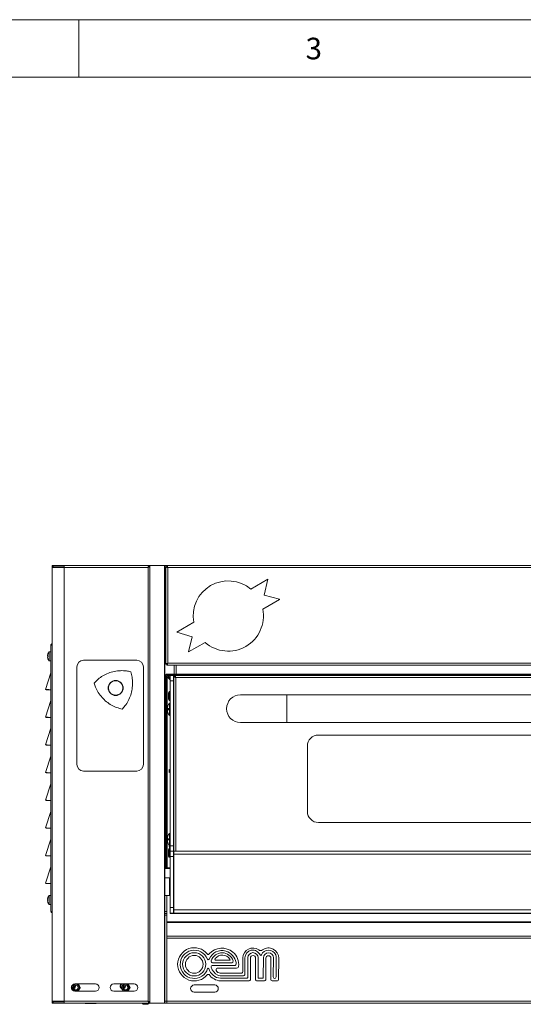
# Model space of a CAD drawing. Units: millimetres. Extents: x 124 to 5330, y 130 to 3731.
# Drawn here: x 978 to 1433, y 2842 to 3731 of the extents above; entities that cross this region are included whole.
import ezdxf

# ---------------------------------------------------------------- set-up
doc = ezdxf.new("R2010")
doc.units = ezdxf.units.MM
doc.header["$LTSCALE"] = 13
doc.styles.add('SLDTEXTSTYLE0', font='TXT', dxfattribs={"width": 0.736842})

msp = doc.modelspace()

# ---------------------------------------------------------------- linework, layer by layer
at = {"color": 7, "linetype": 'Continuous', "lineweight": 0}
for p, q in [((5330, 3731), (130, 3731)), ((1031.333, 3731), (1031.333, 3679)), ((1008.868, 3236.363), (1008.868, 3237.163)), ((1018.068, 3236.563), (1015.568, 3236.563)), ((1018.068, 3236.363), (1018.068, 2844.963)), ((1093.891, 3236.363), (1018.068, 3236.363)), ((1093.891, 2844.963), (1093.891, 3236.363)), ((1095.45, 3237.631), (1095.45, 2843.695)), ((1108.823, 2843.163), (1108.823, 3238.163)), ((1111.568, 3236.363), (1111.568, 3149.963)), ((1884.968, 3236.363), (1111.568, 3236.363)), ((1109.064, 3169.763), (1109.768, 3169.763)), ((1109.768, 3166.363), (1109.064, 3166.363)), ((1111.568, 3149.963), (1884.968, 3149.963)), ((1117.468, 3140.163), (1117.468, 3148.163)), ((1110.268, 3138.363), (1109.268, 3138.363)), ((1111.068, 3139.163), (1111.068, 3140.163)), ((1111.775, 3138.363), (1113.768, 3138.363)), ((1116.768, 3138.363), (1118.025, 3138.363)), ((1111.068, 2965.163), (1111.068, 3137.656)), ((1116.768, 3134.074), (1113.768, 3134.074)), ((1118.818, 3137.119), (1118.818, 2980.417)), ((1877.718, 3137.119), (1118.818, 3137.119)), ((1219.258, 3096.419), (1219.258, 3121.419)), ((1113.268, 3108.497), (1113.268, 3113.919)), ((1113.268, 3102.919), (1113.268, 3108.497)), ((1113.268, 2990.997), (1113.268, 2996.419)), ((1113.268, 2985.419), (1113.268, 2990.997)), ((1113.768, 2985.088), (1116.768, 2985.088)), ((1116.768, 2975.457), (1113.768, 2975.457)), ((1879.518, 2977.657), (1117.018, 2977.657)), ((1109.064, 2925.963), (1110.768, 2925.963)), ((1113.768, 2929.462), (1116.768, 2929.462)), ((1117.018, 2928.894), (1116.768, 2928.894)), ((1117.018, 2927.262), (1879.518, 2927.262)), ((1110.768, 2922.563), (1109.064, 2922.563)), ((1885.768, 2916.638), (1110.768, 2916.638)), ((1885.768, 2915.866), (1110.768, 2915.866)), ((1116.768, 2924.391), (1113.768, 2924.391)), ((1117.018, 2924.422), (1879.518, 2924.422)), ((1131.268, 2924.247), (1131.268, 2924.169)), ((1137.768, 2924.247), (1137.768, 2924.169)), ((1885.768, 2903.52), (1110.768, 2903.52)), ((1885.768, 2901.782), (1110.768, 2901.782)), ((1008.868, 2844.163), (1008.868, 2844.963)), ((1018.068, 2844.763), (1015.568, 2844.763)), ((1018.068, 2844.963), (1093.891, 2844.963)), ((1110.768, 2844.763), (1109.064, 2844.763)), ((1885.768, 2844.963), (1110.768, 2844.963)), ((1093.931, 2842.349), (1089.205, 2842.349)), ((1089.416, 2842.25), (1093.72, 2842.25))]:
    msp.add_line(p, q, dxfattribs=at)
at = {"color": 7, "linetype": 'Continuous', "lineweight": 15}
for p, q in [((5278, 3679), (176.063, 3679)), ((1008.068, 3238.163), (1007.068, 3238.163)), ((1007.068, 3236.363), (1007.068, 3238.163)), ((1018.068, 3236.363), (1007.068, 3236.363)), ((1007.068, 2844.963), (1007.068, 3236.363)), ((1008.068, 3236.363), (1008.068, 3238.163)), ((1008.268, 3238.163), (1008.068, 3238.163)), ((1008.268, 3237.163), (1008.268, 3238.163)), ((1008.268, 3238.163), (1018.068, 3238.163)), ((1008.268, 3237.163), (1018.068, 3237.163)), ((1015.568, 3237.163), (1015.568, 3236.363)), ((1018.068, 3238.163), (1018.068, 3236.363)), ((1018.068, 3238.163), (1094.7, 3238.163)), ((1094.584, 3237.631), (1094.815, 3238.163)), ((1094.584, 3237.631), (1095.45, 3237.631)), ((1094.7, 3237.897), (1094.7, 3238.163)), ((1094.7, 3238.163), (1094.815, 3238.163)), ((1094.815, 3238.163), (1095.681, 3238.163)), ((1095.45, 3237.631), (1095.681, 3238.163)), ((1095.681, 3238.163), (1108.823, 3238.163)), ((1109.064, 3238.163), (1108.823, 3238.163)), ((1109.064, 2843.163), (1109.064, 3238.163)), ((1109.064, 3238.163), (1110.775, 3238.163)), ((1109.768, 3237.156), (1109.064, 3237.156)), ((1109.768, 3237.156), (1109.768, 3149.17)), ((1109.768, 3237.156), (1110.768, 3237.156)), ((1110.775, 3238.163), (1885.761, 3238.163)), ((1110.775, 3238.163), (1110.775, 3237.163)), ((1186.635, 3216.926), (1201.972, 3225.781)), ((1201.972, 3225.781), (1198.749, 3211.383)), ((1198.749, 3211.383), (1212.396, 3207.726)), ((1212.465, 3207.607), (1197.349, 3198.88)), ((1212.465, 3207.607), (1212.396, 3207.726)), ((1119.768, 3178.163), (1135.062, 3186.993)), ((1109.064, 3173.67), (1109.768, 3173.67)), ((1133.516, 3173.72), (1119.768, 3178.163)), ((1130.412, 3160.234), (1133.516, 3173.72)), ((1006.068, 2926.263), (1006.068, 3166.063)), ((1109.064, 3168.163), (1109.768, 3168.163)), ((1145.308, 3168.834), (1130.412, 3160.234)), ((1006.068, 3160.163), (1004.468, 3160.163)), ((1004.468, 3152.163), (1004.468, 3160.163)), ((1003.379, 3153.913), (1003.4, 3153.913)), ((1004.468, 3152.163), (1006.068, 3152.163)), ((1083.568, 3152.663), (1035.568, 3152.663)), ((1109.768, 3149.17), (1110.768, 3149.17)), ((1110.775, 3148.163), (1110.775, 3149.163)), ((1110.775, 3148.163), (1885.761, 3148.163)), ((1119.268, 3140.163), (1119.268, 3148.163)), ((1001.109, 3126.356), (1006.068, 3141.233)), ((1029.568, 3146.663), (1029.568, 3058.663)), ((1089.568, 3058.663), (1089.568, 3146.663)), ((1109.268, 2965.163), (1109.268, 3138.363)), ((1110.268, 2965.163), (1110.268, 3138.363)), ((1885.468, 3140.163), (1111.068, 3140.163)), ((1885.468, 3139.163), (1111.068, 3139.163)), ((1111.775, 3138.363), (1113.768, 3136.37)), ((1113.768, 3139.002), (1116.768, 3139.002)), ((1113.768, 3134.074), (1113.768, 3139.002)), ((1116.768, 3139.002), (1116.768, 3134.074)), ((1118.025, 3138.919), (1118.025, 3137.919)), ((1118.025, 3138.919), (1878.511, 3138.919)), ((1113.768, 3134.956), (1111.068, 3137.656)), ((1113.768, 2985.088), (1113.768, 3134.074)), ((1116.768, 2985.088), (1116.768, 3134.074)), ((1116.768, 3133.37), (1117.018, 3133.12)), ((1117.018, 3131.706), (1116.768, 3131.956)), ((1117.018, 3137.912), (1117.018, 2980.417)), ((1117.018, 3137.912), (1118.018, 3137.912)), ((1001.264, 3126.299), (1001.678, 3126.166)), ((1001.868, 3126.103), (1006.068, 3126.103)), ((1112.768, 3124.419), (1112.268, 3123.419)), ((1112.268, 3120.462), (1112.268, 3123.419)), ((1112.268, 3117.419), (1112.268, 3120.462)), ((1113.768, 3124.419), (1112.768, 3124.419)), ((1112.768, 3124.419), (1112.768, 3120.476)), ((1112.768, 3120.476), (1112.768, 3116.419)), ((1117.018, 3122.419), (1116.768, 3122.419)), ((1219.258, 3121.419), (1177.258, 3121.419)), ((1777.278, 3121.419), (1219.258, 3121.419)), ((1001.109, 3101.356), (1006.068, 3116.233)), ((1112.268, 3117.419), (1112.768, 3116.419)), ((1112.768, 3116.419), (1113.768, 3116.419)), ((1113.268, 3113.919), (1113.168, 3113.919)), ((1113.168, 3108.497), (1113.168, 3113.919)), ((1116.768, 3118.419), (1117.018, 3118.419)), ((1165.01, 3111.419), (1165.004, 3111.419)), ((1113.168, 3102.919), (1113.168, 3108.497)), ((1113.168, 3102.919), (1113.268, 3102.919)), ((1117.018, 3110.919), (1116.768, 3110.919)), ((1116.768, 3105.919), (1117.018, 3105.919)), ((1165.009, 3106.419), (1165.01, 3106.419)), ((1001.264, 3101.299), (1001.678, 3101.166)), ((1001.868, 3101.103), (1006.068, 3101.103)), ((1177.258, 3096.419), (1219.258, 3096.419)), ((1219.258, 3096.419), (1777.278, 3096.419)), ((1001.109, 3076.356), (1006.068, 3091.233)), ((1748.768, 3085.169), (1247.768, 3085.169)), ((1001.264, 3076.299), (1001.678, 3076.166)), ((1001.868, 3076.103), (1006.068, 3076.103)), ((1237.768, 3075.169), (1237.768, 3016.169)), ((1001.109, 3051.356), (1006.068, 3066.233)), ((1001.264, 3051.299), (1001.678, 3051.166)), ((1001.868, 3051.103), (1006.068, 3051.103)), ((1035.568, 3052.663), (1083.568, 3052.663)), ((1001.109, 3026.356), (1006.068, 3041.233)), ((1001.264, 3026.299), (1001.678, 3026.166)), ((1001.868, 3026.103), (1006.068, 3026.103)), ((1001.109, 3001.356), (1006.068, 3016.233)), ((1247.768, 3006.169), (1748.768, 3006.169)), ((1001.264, 3001.299), (1001.678, 3001.166)), ((1001.868, 3001.103), (1006.068, 3001.103)), ((1113.268, 2996.419), (1113.168, 2996.419)), ((1113.168, 2990.997), (1113.168, 2996.419)), ((1001.109, 2976.356), (1006.068, 2991.233)), ((1113.168, 2985.419), (1113.168, 2990.997)), ((1117.018, 2993.419), (1116.768, 2993.419)), ((1116.768, 2988.419), (1117.018, 2988.419)), ((1112.768, 2982.919), (1112.268, 2981.919)), ((1112.268, 2978.962), (1112.268, 2981.919)), ((1112.268, 2975.919), (1112.268, 2978.962)), ((1113.768, 2982.919), (1112.768, 2982.919)), ((1112.768, 2982.919), (1112.768, 2978.976)), ((1112.768, 2978.976), (1112.768, 2974.919)), ((1113.168, 2985.419), (1113.268, 2985.419)), ((1113.768, 2980.386), (1113.768, 2985.088)), ((1113.768, 2980.386), (1116.768, 2980.386)), ((1113.768, 2975.457), (1113.768, 2980.386)), ((1116.768, 2985.088), (1116.768, 2980.386)), ((1117.018, 2980.919), (1116.768, 2980.919)), ((1116.768, 2980.386), (1116.768, 2975.457)), ((1117.018, 2977.657), (1117.018, 2980.417)), ((1117.018, 2980.417), (1879.518, 2980.417)), ((1001.264, 2976.299), (1001.678, 2976.166)), ((1001.868, 2976.103), (1006.068, 2976.103)), ((1112.268, 2975.919), (1112.768, 2974.919)), ((1112.768, 2974.919), (1113.768, 2974.919)), ((1113.768, 2929.462), (1113.768, 2975.457)), ((1116.768, 2929.462), (1116.768, 2975.457)), ((1117.018, 2977.657), (1117.018, 2927.262)), ((1001.109, 2951.356), (1006.068, 2966.233)), ((1113.768, 2964.663), (1109.064, 2964.663)), ((1109.268, 2965.163), (1110.268, 2965.163)), ((1110.268, 2965.163), (1111.068, 2965.163)), ((1113.768, 2965.163), (1111.068, 2965.163)), ((1001.264, 2951.299), (1001.678, 2951.166)), ((1113.268, 2956.163), (1109.064, 2956.163)), ((1113.768, 2955.663), (1113.268, 2956.163)), ((1113.268, 2948.276), (1113.268, 2956.163)), ((1117.018, 2953.163), (1116.768, 2953.163)), ((1001.868, 2951.103), (1006.068, 2951.103)), ((1113.268, 2940.163), (1113.268, 2948.276)), ((1116.768, 2943.163), (1117.018, 2943.163)), ((1003.379, 2933.913), (1003.4, 2933.913)), ((1006.068, 2940.163), (1004.468, 2940.163)), ((1004.468, 2932.163), (1004.468, 2940.163)), ((1109.064, 2940.163), (1113.268, 2940.163)), ((1110.768, 2916.638), (1110.768, 2940.163)), ((1113.268, 2940.163), (1113.768, 2940.663)), ((1004.468, 2932.163), (1006.068, 2932.163)), ((1113.768, 2924.391), (1113.768, 2929.462)), ((1116.768, 2929.462), (1116.768, 2924.391)), ((1117.018, 2926.106), (1116.768, 2926.106)), ((1117.018, 2924.422), (1117.018, 2927.262)), ((1109.064, 2924.163), (1110.768, 2924.163)), ((1110.768, 2916.638), (1110.768, 2915.866)), ((1110.768, 2903.52), (1110.768, 2915.866)), ((1113.768, 2924.095), (1113.768, 2924.391)), ((1113.768, 2924.095), (1116.768, 2924.095)), ((1116.768, 2924.095), (1116.768, 2924.391)), ((1117.018, 2924.123), (1117.018, 2924.422)), ((1877.518, 2924.095), (1119.018, 2924.095)), ((1137.768, 2924.247), (1131.268, 2924.247)), ((1131.268, 2924.169), (1137.768, 2924.169)), ((1110.768, 2903.52), (1110.768, 2901.782)), ((1110.768, 2844.963), (1110.768, 2901.782)), ((1154.584, 2881.863), (1167.766, 2881.863)), ((1179.48, 2871.354), (1179.48, 2883.945)), ((1181.363, 2868.621), (1181.363, 2884.01)), ((1183.952, 2884.186), (1183.952, 2866.795)), ((1186.252, 2864.295), (1186.252, 2883.768)), ((1190.992, 2883.768), (1190.992, 2864.295)), ((1193.234, 2866.205), (1193.234, 2884.186)), ((1197.707, 2866.205), (1198.054, 2883.918)), ((1200.181, 2883.676), (1200.181, 2864.254)), ((1204.769, 2883.676), (1204.769, 2864.254)), ((1206.84, 2866.795), (1207.148, 2883.918)), ((1209.498, 2866.838), (1209.498, 2883.918)), ((1211.593, 2864.081), (1211.849, 2883.676)), ((1169.403, 2879.463), (1152.108, 2879.463)), ((1172.48, 2877.163), (1152.164, 2877.163)), ((1156.36, 2874.763), (1173.682, 2874.763)), ((1158.936, 2867.863), (1179.935, 2867.863)), ((1178.533, 2870.263), (1159.102, 2870.263)), ((1159.266, 2865.563), (1182.945, 2865.563)), ((1159.305, 2863.163), (1184.702, 2863.163)), ((1192.043, 2863.163), (1198.852, 2863.163)), ((1193.662, 2865.563), (1197.204, 2865.563)), ((1205.891, 2863.163), (1210.737, 2863.163)), ((1046.318, 2860.413), (1027.818, 2860.413)), ((1027.818, 2853.913), (1046.318, 2853.913)), ((1031.455, 2855.163), (1031.57, 2855.163)), ((1031.998, 2855.904), (1031.835, 2855.985)), ((1081.318, 2860.413), (1062.818, 2860.413)), ((1062.818, 2853.913), (1081.318, 2853.913)), ((1076.455, 2855.163), (1076.57, 2855.163)), ((1076.998, 2855.904), (1076.834, 2855.985)), ((1154.018, 2859.506), (1135.518, 2859.506)), ((1007.068, 2844.963), (1018.068, 2844.963)), ((1007.068, 2843.163), (1007.068, 2844.963)), ((1008.068, 2843.163), (1008.068, 2844.963)), ((1015.568, 2844.963), (1015.568, 2844.163)), ((1018.068, 2844.963), (1018.068, 2843.163)), ((1110.768, 2844.963), (1110.768, 2843.163)), ((1135.518, 2853.006), (1154.018, 2853.006)), ((1008.068, 2843.163), (1007.068, 2843.163)), ((1008.068, 2843.163), (1008.268, 2843.163)), ((1008.268, 2844.163), (1008.268, 2843.163)), ((1018.068, 2844.163), (1008.268, 2844.163)), ((1018.068, 2843.163), (1008.268, 2843.163)), ((1018.068, 2843.163), (1094.7, 2843.163)), ((1037.068, 2843.163), (1037.068, 2842.663)), ((1042.068, 2842.663), (1037.068, 2842.663)), ((1042.068, 2843.163), (1042.068, 2842.663)), ((1047.068, 2842.663), (1042.068, 2842.663)), ((1047.068, 2843.163), (1047.068, 2842.663)), ((1075.568, 2843.163), (1075.568, 2843.063)), ((1080.568, 2843.063), (1075.568, 2843.063)), ((1080.568, 2843.163), (1080.568, 2843.063)), ((1085.568, 2843.063), (1080.568, 2843.063)), ((1085.568, 2843.163), (1085.568, 2843.063)), ((1089.205, 2842.349), (1089.416, 2842.25)), ((1092.874, 2842.063), (1090.262, 2842.063)), ((1093.72, 2842.25), (1093.931, 2842.349)), ((1094.584, 2843.695), (1095.45, 2843.695)), ((1094.815, 2843.163), (1094.584, 2843.695)), ((1094.7, 2843.163), (1094.7, 2843.429)), ((1094.815, 2843.163), (1094.7, 2843.163)), ((1095.681, 2843.163), (1094.815, 2843.163)), ((1095.45, 2843.695), (1095.681, 2843.163)), ((1095.681, 2843.163), (1108.823, 2843.163)), ((1108.823, 2843.163), (1109.064, 2843.163)), ((1110.768, 2843.163), (1109.064, 2843.163)), ((1885.768, 2843.163), (1110.768, 2843.163))]:
    msp.add_line(p, q, dxfattribs=at)
at = {"color": 7, "linetype": 'Continuous', "lineweight": 15, "flags": 128}
for points in [[(1131.268, 2924.247), (1130.215, 2924.244), (1129.323, 2924.235), (1128.727, 2924.223), (1128.518, 2924.208), (1128.727, 2924.193), (1129.323, 2924.18), (1130.215, 2924.172), (1131.268, 2924.169)], [(1137.768, 2924.169), (1138.82, 2924.172), (1139.712, 2924.18), (1140.308, 2924.193), (1140.518, 2924.208), (1140.308, 2924.223), (1139.712, 2924.235), (1138.82, 2924.244), (1137.768, 2924.247)], [(1025.089, 2856.112), (1024.837, 2856.224), (1024.681, 2856.313)], [(1070.089, 2856.112), (1069.837, 2856.224), (1069.121, 2856.809)]]:
    msp.add_lwpolyline(points, dxfattribs=at)
at = {"color": 7, "linetype": 'Continuous', "lineweight": 15}
for centre, radius in [((1064.568, 3127.663), 6.799), ((1064.568, 3127.663), 6.539), ((1135.565, 2878.163), 10.5), ((1135.565, 2878.163), 8), ((1028.568, 2857.163), 3), ((1028.568, 2857.163), 2.1), ((1073.568, 2857.163), 3), ((1073.568, 2857.163), 2.1)]:
    msp.add_circle(centre, radius, dxfattribs=at)
for centre, radius, start, end in [((1166.265, 3192.628), 31.707, 50.025371, 190.237405), ((1166.265, 3192.628), 31.707, 228.628606, 11.371394), ((1008.143, 3156.663), 5.075, 136.397181, 159.838964), ((1008.143, 3155.663), 5.075, 200.196317, 223.602819), ((1035.568, 3146.663), 6, 90, 180), ((1083.568, 3146.663), 6, 0, 90), ((1111.068, 3138.363), 1.8, 90, 180), ((1111.068, 3138.363), 0.8, 90, 180), ((1177.258, 3108.919), 12.5, 90, 270), ((1119.61, 3108.619), 8.342, 140.555444, 180), ((1113.268, 3113.419), 0.5, 0, 90), ((1119.61, 3108.219), 8.342, 180, 219.444556), ((1113.268, 3103.419), 0.5, 270, 0), ((1247.768, 3075.169), 10, 90, 180), ((1035.568, 3058.663), 6, 180, 270), ((1083.568, 3058.663), 6, 270, 0), ((1114.768, 3052.663), 2, 120, 240), ((1114.768, 3052.663), 1.5, 131.810315, 228.189685), ((1247.768, 3016.169), 10, 180, 270), ((1119.61, 2991.119), 8.342, 140.555444, 180), ((1113.268, 2995.919), 0.5, 0, 90), ((1119.61, 2990.719), 8.342, 180, 219.444556), ((1114.768, 2985.163), 2, 161.402671, 240), ((1113.268, 2985.919), 0.5, 270, 0), ((1114.768, 2985.163), 1.5, 170.130242, 228.189685), ((1118.767, 2978.089), 1.999, 151.042262, 180.001788), ((1008.143, 2936.663), 5.075, 136.397181, 159.838964), ((1008.143, 2935.663), 5.075, 200.196317, 223.602819), ((1117.008, 2926.283), 2.107, 89.727995, 96.539731), ((1117.008, 2924.284), 2.107, 89.727995, 96.539731), ((1118.518, 2959.494), 35.403, 267.571498, 270.809004), ((1135.565, 2878.163), 15, 38.080668, 321.938119), ((1135.565, 2878.163), 12.7, 21.612422, 342.250443), ((1160.49, 2878.39), 12.183, 73.174602, 158.557544), ((1160.585, 2877.604), 15.126, 49.088836, 139.088836), ((1160.121, 2877.172), 13.455, 10.895058, 73.174602), ((1188.464, 2883.944), 8.984, 53.552151, 179.99309), ((1188.404, 2884.01), 7.04, 21.467136, 180), ((1195.519, 2893.496), 2.891, 233.552151, 306.447849), ((1202.63, 2884.046), 6.942, 90, 158.532864), ((1202.683, 2883.796), 9.167, 359.250232, 126.447849), ((1202.63, 2883.918), 7.07, 22.173591, 90), ((1148.215, 2888.348), 1.258, 227.896494, 318.258483), ((1148.26, 2883.193), 0.956, 201.612422, 338.557544), ((1152.556, 2881.054), 1.653, 168.733114, 254.267496), ((1160.748, 2878.308), 10.282, 17.192288, 162.63153), ((1155.184, 2882.638), 0.98, 127.726412, 232.273588), ((1160.973, 2878.341), 8.158, 33.6284, 141.555998), ((1166.922, 2882.361), 0.98, 329.463446, 30.536554), ((1168.743, 2881.175), 1.835, 291.09414, 5.379494), ((1161.621, 2878.072), 14.102, 352.81767, 51.025433), ((1188.593, 2884.098), 4.642, 1.090464, 178.909536), ((1188.622, 2883.768), 2.37, 0, 180), ((1195.562, 2886.825), 0.652, 201.467136, 338.532864), ((1202.601, 2883.918), 4.547, 0, 180), ((1202.475, 2883.676), 2.294, 0, 180), ((1198.282, 2883.918), 11.216, 0, 13.762254), ((1148.177, 2873.901), 0.648, 33.205465, 143.007572), ((1160.24, 2877.489), 11.966, 195.673794, 265.332489), ((1152.164, 2875.877), 1.286, 90, 195.004549), ((1161.788, 2878.456), 11.249, 195.004549, 244.082243), ((1156.825, 2873.234), 1.598, 106.892918, 207.828042), ((1159.102, 2874.436), 4.173, 207.828042, 270), ((1172.114, 2878.213), 1.112, 289.212313, 337.75288), ((1170.008, 2879.074), 3.387, 337.75288, 10.895058), ((1173.682, 2877.11), 2.347, 270, 310.727853), ((1174.458, 2876.209), 1.159, 310.727853, 4.944289), ((1178.362, 2871.368), 1.118, 278.76458, 359.290999), ((1148.125, 2867.061), 2, 67.975687, 112.024313), ((1160.474, 2877.616), 14.5, 216.872272, 265.37563), ((1158.936, 2872.589), 4.726, 244.082243, 270), ((1179.935, 2869.588), 1.725, 270, 325.920883), ((1182.877, 2866.646), 1.085, 273.587406, 7.9215), ((1184.914, 2864.5), 1.354, 260.993255, 351.299761), ((1192.084, 2864.254), 1.092, 177.860447, 267.860447), ((1193.769, 2866.098), 0.546, 168.690068, 258.690068), ((1197.135, 2866.135), 0.577, 276.927218, 6.927218), ((1198.97, 2864.373), 1.216, 264.396504, 354.396504), ((1205.876, 2864.27), 1.107, 180.794456, 270.794456), ((1208.169, 2866.817), 1.329, 180.934138, 0.934138), ((1210.706, 2864.05), 0.887, 272.043997, 2.043997), ((1027.818, 2857.163), 3.25, 90, 270), ((1025.668, 2858.602), 2.082, 294.12244, 13.087386), ((1025.775, 2858.549), 2.599, 291.723579, 15.484571), ((1046.318, 2857.163), 3.25, 270, 90), ((1062.818, 2857.163), 3.25, 90, 270), ((1071.158, 2858.364), 2.563, 126.956556, 217.356535), ((1070.971, 2858.457), 2.047, 107.166347, 217.569177), ((1070.668, 2858.602), 2.082, 294.122596, 13.086076), ((1070.775, 2858.549), 2.599, 291.723068, 15.485082), ((1081.318, 2857.163), 3.25, 270, 90), ((1135.518, 2856.256), 3.25, 90, 270), ((1154.018, 2856.256), 3.25, 270, 90), ((1090.051, 2844.161), 2, 209.9443, 244.983107), ((1090.262, 2844.063), 2, 244.983107, 270), ((1092.874, 2844.063), 2, 270, 295.016893), ((1093.085, 2844.161), 2, 295.016893, 330.0557)]:
    msp.add_arc(centre, radius, start, end, dxfattribs=at)
for points, knots in [([(1093.891, 3236.363), (1093.951, 3236.573), (1094.072, 3236.994), (1094.252, 3237.55), (1094.433, 3237.957), (1094.582, 3238.142), (1094.671, 3238.158), (1094.7, 3238.163)], [0, 0, 0, 0, 0.2233252, 0.446669, 0.6700169, 0.8933742, 1, 1, 1, 1]), ([(1095.45, 3237.631), (1095.361, 3237.525), (1095.183, 3237.314), (1094.8, 3236.997), (1094.363, 3236.68), (1094.048, 3236.468), (1093.891, 3236.363)], [0, 0, 0, 0, 0.2499916, 0.5000051, 0.7500004, 1, 1, 1, 1]), ([(1094.584, 3237.631), (1094.495, 3237.419), (1094.318, 3236.997), (1094.034, 3236.574), (1093.891, 3236.363)], [0, 0, 0, 0, 0.49999992, 1, 1, 1, 1]), ([(1111.568, 3236.363), (1111.358, 3236.422), (1110.937, 3236.54), (1110.383, 3236.717), (1109.975, 3236.893), (1109.789, 3237.04), (1109.773, 3237.127), (1109.768, 3237.156)], [0, 0, 0, 0, 0.223013, 0.4460388, 0.6690702, 0.8920943, 1, 1, 1, 1]), ([(1111.568, 3236.363), (1111.452, 3236.436), (1111.23, 3236.576), (1110.962, 3236.783), (1110.797, 3236.974), (1110.777, 3237.099), (1110.768, 3237.156)], [0, 0, 0, 0, 0.2750307, 0.529369, 0.7836366, 1, 1, 1, 1]), ([(1110.775, 3238.163), (1110.841, 3238.136), (1110.973, 3238.082), (1111.171, 3237.665), (1111.37, 3237.07), (1111.502, 3236.599), (1111.568, 3236.363)], [0, 0, 0, 0, 0.2500041, 0.4999976, 0.7500074, 1, 1, 1, 1]), ([(1110.775, 3237.163), (1110.841, 3237.151), (1110.973, 3237.127), (1111.171, 3236.942), (1111.37, 3236.677), (1111.502, 3236.468), (1111.568, 3236.363)], [0, 0, 0, 0, 0.25002362, 0.50000153, 0.7499997, 1, 1, 1, 1]), ([(1007.068, 3167.537), (1006.914, 3167.461), (1006.59, 3167.3), (1006.244, 3166.857), (1006.084, 3166.417), (1006.072, 3166.146), (1006.068, 3166.063)], [0, 0, 0, 0, 0.270716, 0.5695108, 0.8683185, 1, 1, 1, 1]), ([(1006.068, 3166.063), (1006.087, 3166.122), (1006.126, 3166.241), (1006.432, 3166.42), (1006.765, 3166.559), (1007.007, 3166.639), (1007.068, 3166.659)], [0, 0, 0, 0, 0.2995421, 0.5991321, 0.8987149, 1, 1, 1, 1]), ([(1003.072, 3156.663), (1003.094, 3156.998), (1003.133, 3157.595), (1003.318, 3158.163), (1003.4, 3158.413)], [0, 0, 0, 0, 0.5609194, 1, 1, 1, 1]), ([(1003.4, 3156.663), (1003.359, 3156.663), (1003.273, 3156.663), (1003.129, 3156.663), (1003.096, 3156.663), (1003.072, 3156.663)], [0, 0, 0, 0, 0.2084795, 0.4392763, 1, 1, 1, 1]), ([(1003.379, 3158.413), (1003.379, 3158.413), (1003.379, 3158.413), (1003.389, 3158.413), (1003.4, 3158.413)], [0, 0, 0, 0, 0.0010708, 1, 1, 1, 1]), ([(1003.4, 3155.663), (1003.389, 3155.829), (1003.369, 3156.163), (1003.389, 3156.496), (1003.4, 3156.663)], [0, 0, 0, 0, 0.5000149, 1, 1, 1, 1]), ([(1003.4, 3153.913), (1003.359, 3154.03), (1003.273, 3154.278), (1003.129, 3154.857), (1003.096, 3155.329), (1003.072, 3155.663)], [0, 0, 0, 0, 0.2084794, 0.43926, 1, 1, 1, 1]), ([(1003.4, 3155.663), (1003.359, 3155.663), (1003.273, 3155.663), (1003.129, 3155.663), (1003.096, 3155.663), (1003.072, 3155.663)], [0, 0, 0, 0, 0.2084795, 0.4392763, 1, 1, 1, 1]), ([(1109.768, 3149.17), (1109.789, 3149.229), (1109.832, 3149.347), (1110.166, 3149.524), (1110.655, 3149.701), (1111.156, 3149.847), (1111.467, 3149.934), (1111.568, 3149.963)], [0, 0, 0, 0, 0.2230142, 0.4460412, 0.6690676, 0.8920929, 1, 1, 1, 1]), ([(1110.768, 3149.17), (1110.782, 3149.243), (1110.81, 3149.383), (1111.016, 3149.59), (1111.28, 3149.782), (1111.477, 3149.906), (1111.568, 3149.963)], [0, 0, 0, 0, 0.2750519, 0.5293673, 0.7836358, 1, 1, 1, 1]), ([(1111.568, 3149.963), (1111.502, 3149.727), (1111.37, 3149.255), (1111.171, 3148.66), (1110.973, 3148.244), (1110.841, 3148.19), (1110.775, 3148.163)], [0, 0, 0, 0, 0.2499935, 0.5000042, 0.7499931, 1, 1, 1, 1]), ([(1111.568, 3149.963), (1111.502, 3149.858), (1111.37, 3149.648), (1111.171, 3149.384), (1110.973, 3149.199), (1110.841, 3149.175), (1110.775, 3149.163)], [0, 0, 0, 0, 0.2499851, 0.4999989, 0.7499782, 1, 1, 1, 1]), ([(1006.068, 3141.221), (1006.057, 3141.18), (1006.025, 3141.05), (1005.987, 3140.774), (1006.037, 3140.551), (1006.068, 3140.41)], [0, 0, 0, 0, 0.1465077, 0.4622059, 1, 1, 1, 1]), ([(1045.063, 3132.085), (1046.257, 3133.306), (1048.644, 3135.747), (1053.01, 3138.774), (1057.919, 3141.169), (1063.3, 3142.767), (1068.85, 3143.422), (1073.852, 3143.245), (1076.904, 3142.605), (1078.15, 3142.344)], [0, 0, 0, 0, 0.1410898, 0.2821737, 0.4358055, 0.5894361, 0.7420579, 0.8946849, 1, 1, 1, 1]), ([(1078.15, 3142.344), (1078.61, 3140.699), (1079.531, 3137.411), (1079.969, 3132.116), (1079.589, 3126.668), (1078.282, 3121.209), (1076.075, 3116.075), (1073.42, 3111.832), (1071.34, 3109.508), (1070.491, 3108.56)], [0, 0, 0, 0, 0.1410902, 0.2821735, 0.4358049, 0.5894356, 0.7420576, 0.8946839, 1, 1, 1, 1]), ([(1111.068, 3137.656), (1110.948, 3137.723), (1110.726, 3137.848), (1110.461, 3138.031), (1110.297, 3138.2), (1110.277, 3138.311), (1110.268, 3138.363)], [0, 0, 0, 0, 0.2841484, 0.5309787, 0.7777571, 1, 1, 1, 1]), ([(1111.068, 3139.163), (1111.135, 3139.147), (1111.26, 3139.118), (1111.443, 3138.912), (1111.612, 3138.652), (1111.723, 3138.456), (1111.775, 3138.363)], [0, 0, 0, 0, 0.28415044, 0.53100726, 0.77775233, 1, 1, 1, 1]), ([(1118.818, 3137.119), (1118.759, 3137.33), (1118.641, 3137.75), (1118.464, 3138.305), (1118.287, 3138.713), (1118.14, 3138.898), (1118.053, 3138.914), (1118.025, 3138.919)], [0, 0, 0, 0, 0.2230088, 0.4460421, 0.6690633, 0.8921079, 1, 1, 1, 1]), ([(1070.491, 3108.56), (1068.836, 3108.983), (1065.528, 3109.83), (1060.724, 3112.098), (1056.196, 3115.151), (1052.121, 3119.013), (1048.779, 3123.492), (1046.431, 3127.912), (1045.46, 3130.875), (1045.063, 3132.085)], [0, 0, 0, 0, 0.1410898, 0.2821734, 0.4358055, 0.5894366, 0.7420582, 0.8946853, 1, 1, 1, 1]), ([(1117.018, 3137.912), (1117.039, 3137.853), (1117.082, 3137.735), (1117.416, 3137.559), (1117.905, 3137.382), (1118.406, 3137.235), (1118.717, 3137.148), (1118.818, 3137.119)], [0, 0, 0, 0, 0.2229995, 0.4460294, 0.6690638, 0.8921012, 1, 1, 1, 1]), ([(1118.018, 3137.912), (1118.032, 3137.84), (1118.06, 3137.7), (1118.266, 3137.492), (1118.53, 3137.301), (1118.727, 3137.177), (1118.818, 3137.119)], [0, 0, 0, 0, 0.2750219, 0.5293438, 0.7836361, 1, 1, 1, 1]), ([(1118.818, 3137.119), (1118.745, 3137.235), (1118.605, 3137.457), (1118.398, 3137.725), (1118.206, 3137.891), (1118.082, 3137.91), (1118.025, 3137.919)], [0, 0, 0, 0, 0.2750384, 0.52935, 0.7836226, 1, 1, 1, 1]), ([(1001.326, 3126.306), (1001.363, 3126.293), (1001.447, 3126.264), (1002.004, 3126.221), (1002.736, 3126.179), (1003.667, 3126.145), (1004.779, 3126.118), (1005.615, 3126.11), (1006.068, 3126.105)], [0, 0, 0, 0, 0.1324321, 0.2983715, 0.468006, 0.6377156, 0.8039197, 1, 1, 1, 1]), ([(1006.068, 3116.221), (1006.057, 3116.18), (1006.025, 3116.05), (1005.987, 3115.774), (1006.037, 3115.551), (1006.068, 3115.41)], [0, 0, 0, 0, 0.1465077, 0.4622059, 1, 1, 1, 1]), ([(1112.478, 3108.983), (1112.288, 3108.978), (1111.65, 3108.962), (1111.303, 3108.939), (1111.269, 3108.92), (1111.288, 3108.905), (1111.511, 3108.883), (1112.147, 3108.865), (1112.478, 3108.856)], [0, 0, 0, 0, 0.1265372, 0.4237047, 0.499836, 0.5529859, 0.7669658, 1, 1, 1, 1]), ([(1111.273, 3107.92), (1111.275, 3107.922), (1111.284, 3107.934), (1111.512, 3107.956), (1112.147, 3107.974), (1112.478, 3107.983)], [0, 0, 0, 0, 0.106265, 0.5340845, 1, 1, 1, 1]), ([(1112.478, 3107.983), (1112.47, 3108.15), (1112.453, 3108.483), (1112.47, 3108.816), (1112.478, 3108.983)], [0, 0, 0, 0, 0.5000153, 1, 1, 1, 1]), ([(1001.326, 3101.306), (1001.363, 3101.293), (1001.447, 3101.264), (1002.004, 3101.221), (1002.736, 3101.179), (1003.667, 3101.145), (1004.779, 3101.118), (1005.615, 3101.11), (1006.068, 3101.105)], [0, 0, 0, 0, 0.1324323, 0.2983716, 0.4680061, 0.6377156, 0.8039197, 1, 1, 1, 1]), ([(1006.068, 3091.221), (1006.057, 3091.18), (1006.025, 3091.05), (1005.987, 3090.774), (1006.037, 3090.551), (1006.068, 3090.41)], [0, 0, 0, 0, 0.14650564, 0.46219933, 1, 1, 1, 1]), ([(1001.326, 3076.306), (1001.363, 3076.293), (1001.447, 3076.264), (1002.004, 3076.221), (1002.736, 3076.179), (1003.667, 3076.145), (1004.779, 3076.118), (1005.615, 3076.11), (1006.068, 3076.105)], [0, 0, 0, 0, 0.13243217, 0.29837163, 0.46800614, 0.63771564, 0.80391969, 1, 1, 1, 1]), ([(1006.068, 3066.221), (1006.057, 3066.18), (1006.025, 3066.05), (1005.987, 3065.774), (1006.037, 3065.551), (1006.068, 3065.41)], [0, 0, 0, 0, 0.1465057, 0.4621847, 1, 1, 1, 1]), ([(1001.326, 3051.306), (1001.363, 3051.293), (1001.447, 3051.264), (1002.004, 3051.221), (1002.736, 3051.179), (1003.667, 3051.145), (1004.779, 3051.118), (1005.615, 3051.11), (1006.068, 3051.105)], [0, 0, 0, 0, 0.13243209, 0.29837164, 0.46800609, 0.6377156, 0.8039197, 1, 1, 1, 1]), ([(1006.068, 3041.221), (1006.057, 3041.18), (1006.025, 3041.05), (1005.987, 3040.774), (1006.037, 3040.551), (1006.068, 3040.41)], [0, 0, 0, 0, 0.1465078, 0.4621913, 1, 1, 1, 1]), ([(1001.326, 3026.306), (1001.363, 3026.293), (1001.447, 3026.264), (1002.004, 3026.221), (1002.736, 3026.179), (1003.667, 3026.145), (1004.779, 3026.118), (1005.615, 3026.11), (1006.068, 3026.105)], [0, 0, 0, 0, 0.13243217, 0.29837163, 0.46800614, 0.63771564, 0.80391969, 1, 1, 1, 1]), ([(1006.068, 3016.221), (1006.057, 3016.18), (1006.025, 3016.05), (1005.987, 3015.774), (1006.037, 3015.551), (1006.068, 3015.41)], [0, 0, 0, 0, 0.14650564, 0.46219933, 1, 1, 1, 1]), ([(1001.326, 3001.306), (1001.363, 3001.293), (1001.447, 3001.264), (1002.004, 3001.221), (1002.736, 3001.179), (1003.667, 3001.145), (1004.779, 3001.118), (1005.615, 3001.11), (1006.068, 3001.105)], [0, 0, 0, 0, 0.1324322, 0.2983716, 0.4680061, 0.6377156, 0.8039197, 1, 1, 1, 1]), ([(1006.068, 2991.221), (1006.057, 2991.18), (1006.025, 2991.05), (1005.987, 2990.774), (1006.037, 2990.551), (1006.068, 2990.41)], [0, 0, 0, 0, 0.1465057, 0.4621847, 1, 1, 1, 1]), ([(1112.478, 2991.483), (1112.288, 2991.478), (1111.65, 2991.462), (1111.303, 2991.439), (1111.269, 2991.42), (1111.288, 2991.405), (1111.511, 2991.383), (1112.147, 2991.365), (1112.478, 2991.356)], [0, 0, 0, 0, 0.1265372, 0.4237048, 0.499836, 0.5529859, 0.7669659, 1, 1, 1, 1]), ([(1111.273, 2990.42), (1111.275, 2990.422), (1111.284, 2990.434), (1111.512, 2990.456), (1112.147, 2990.474), (1112.478, 2990.483)], [0, 0, 0, 0, 0.10626496, 0.53408451, 1, 1, 1, 1]), ([(1112.478, 2990.483), (1112.47, 2990.65), (1112.453, 2990.983), (1112.47, 2991.316), (1112.478, 2991.483)], [0, 0, 0, 0, 0.5000004, 1, 1, 1, 1]), ([(1001.326, 2976.306), (1001.363, 2976.293), (1001.447, 2976.264), (1002.004, 2976.221), (1002.736, 2976.179), (1003.667, 2976.145), (1004.779, 2976.118), (1005.615, 2976.11), (1006.068, 2976.105)], [0, 0, 0, 0, 0.1324321, 0.2983716, 0.4680061, 0.6377156, 0.8039197, 1, 1, 1, 1]), ([(1006.068, 2966.221), (1006.057, 2966.18), (1006.025, 2966.05), (1005.987, 2965.774), (1006.037, 2965.551), (1006.068, 2965.41)], [0, 0, 0, 0, 0.1465067, 0.4621953, 1, 1, 1, 1]), ([(1001.326, 2951.306), (1001.363, 2951.293), (1001.447, 2951.264), (1002.004, 2951.221), (1002.736, 2951.179), (1003.667, 2951.145), (1004.779, 2951.118), (1005.615, 2951.11), (1006.068, 2951.105)], [0, 0, 0, 0, 0.13243209, 0.2983716, 0.46800608, 0.63771559, 0.80391967, 1, 1, 1, 1]), ([(1003.072, 2936.663), (1003.094, 2936.998), (1003.133, 2937.595), (1003.318, 2938.163), (1003.4, 2938.413)], [0, 0, 0, 0, 0.5609212, 1, 1, 1, 1]), ([(1003.4, 2936.663), (1003.359, 2936.663), (1003.273, 2936.663), (1003.129, 2936.663), (1003.096, 2936.663), (1003.072, 2936.663)], [0, 0, 0, 0, 0.2084795, 0.4392763, 1, 1, 1, 1]), ([(1003.4, 2933.913), (1003.359, 2934.03), (1003.273, 2934.278), (1003.129, 2934.857), (1003.096, 2935.329), (1003.072, 2935.663)], [0, 0, 0, 0, 0.20847057, 0.43925827, 1, 1, 1, 1]), ([(1003.4, 2935.663), (1003.359, 2935.663), (1003.273, 2935.663), (1003.129, 2935.663), (1003.096, 2935.663), (1003.072, 2935.663)], [0, 0, 0, 0, 0.2084795, 0.4392763, 1, 1, 1, 1]), ([(1003.379, 2938.413), (1003.379, 2938.413), (1003.379, 2938.413), (1003.389, 2938.413), (1003.4, 2938.413)], [0, 0, 0, 0, 0.0010708, 1, 1, 1, 1]), ([(1003.4, 2935.663), (1003.389, 2935.83), (1003.369, 2936.163), (1003.389, 2936.496), (1003.4, 2936.663)], [0, 0, 0, 0, 0.5000037, 1, 1, 1, 1]), ([(1007.068, 2925.665), (1006.914, 2925.719), (1006.59, 2925.833), (1006.244, 2926.006), (1006.084, 2926.151), (1006.072, 2926.237), (1006.068, 2926.263)], [0, 0, 0, 0, 0.2707205, 0.5695085, 0.8683095, 1, 1, 1, 1]), ([(1006.068, 2926.263), (1006.087, 2926.073), (1006.126, 2925.695), (1006.432, 2925.209), (1006.765, 2924.895), (1007.007, 2924.822), (1007.068, 2924.804)], [0, 0, 0, 0, 0.2995429, 0.5991289, 0.8987163, 1, 1, 1, 1]), ([(1024.526, 2857.163), (1024.703, 2856.857), (1024.967, 2856.4), (1025.413, 2855.627), (1025.764, 2855.02), (1025.965, 2854.671), (1026.063, 2854.501)], [0, 0, 0, 0, 0.4066182, 0.6061286, 0.8070101, 1, 1, 1, 1]), ([(1032.609, 2857.163), (1032.433, 2857.469), (1032.169, 2857.925), (1031.721, 2858.701), (1031.349, 2859.345), (1031.008, 2859.936), (1030.819, 2860.263), (1030.733, 2860.413)], [0, 0, 0, 0, 0.3264924, 0.486695, 0.6479919, 0.8392532, 1, 1, 1, 1]), ([(1030.733, 2853.913), (1030.773, 2853.983), (1030.928, 2854.251), (1031.207, 2854.734), (1031.576, 2855.373), (1031.949, 2856.019), (1032.299, 2856.625), (1032.511, 2856.992), (1032.609, 2857.163)], [0, 0, 0, 0, 0.0763807, 0.291702, 0.4448443, 0.5984428, 0.8129501, 1, 1, 1, 1]), ([(1071.403, 2860.413), (1071.35, 2860.322), (1071.184, 2860.034), (1070.886, 2859.518), (1070.514, 2858.873), (1070.144, 2858.233), (1069.814, 2857.661), (1069.613, 2857.314), (1069.526, 2857.163)], [0, 0, 0, 0, 0.0984236, 0.3127928, 0.46629, 0.6193282, 0.8345079, 1, 1, 1, 1]), ([(1069.526, 2857.163), (1069.703, 2856.857), (1069.966, 2856.401), (1070.414, 2855.625), (1070.786, 2854.98), (1071.127, 2854.39), (1071.316, 2854.062), (1071.403, 2853.913)], [0, 0, 0, 0, 0.3264905, 0.4866903, 0.6479877, 0.8392529, 1, 1, 1, 1]), ([(1077.609, 2857.163), (1077.433, 2857.469), (1077.17, 2857.925), (1076.721, 2858.701), (1076.349, 2859.345), (1076.008, 2859.936), (1075.819, 2860.263), (1075.733, 2860.413)], [0, 0, 0, 0, 0.3264904, 0.4866933, 0.6479906, 0.8392556, 1, 1, 1, 1]), ([(1075.733, 2853.913), (1075.773, 2853.983), (1075.928, 2854.251), (1076.207, 2854.734), (1076.576, 2855.373), (1076.949, 2856.019), (1077.299, 2856.625), (1077.511, 2856.992), (1077.609, 2857.163)], [0, 0, 0, 0, 0.0763809, 0.2917028, 0.4448422, 0.5984411, 0.8129522, 1, 1, 1, 1]), ([(1093.891, 2844.963), (1094.135, 2844.799), (1094.621, 2844.47), (1095.157, 2844.047), (1095.372, 2843.789), (1095.45, 2843.695)], [0, 0, 0, 0, 0.3881616, 0.7767145, 1, 1, 1, 1]), ([(1093.891, 2844.963), (1093.965, 2844.851), (1094.112, 2844.628), (1094.374, 2844.206), (1094.502, 2843.894), (1094.584, 2843.695)], [0, 0, 0, 0, 0.2644889, 0.5289913, 1, 1, 1, 1]), ([(1094.7, 2843.163), (1094.632, 2843.19), (1094.497, 2843.244), (1094.295, 2843.66), (1094.093, 2844.255), (1093.959, 2844.727), (1093.891, 2844.963)], [0, 0, 0, 0, 0.2500063, 0.499999, 0.7500061, 1, 1, 1, 1]), ([(1094.7, 2844.163), (1094.632, 2844.175), (1094.497, 2844.199), (1094.295, 2844.384), (1094.093, 2844.648), (1093.959, 2844.858), (1093.891, 2844.963)], [0, 0, 0, 0, 0.250024, 0.5000043, 0.7500147, 1, 1, 1, 1])]:
    msp.add_open_spline(points, degree=3, knots=knots, dxfattribs=at)

# ---------------------------------------------------------------- texts
at = {"color": 7, "linetype": 'Continuous', "lineweight": 0, "insert": (1243.537, 3714.699), "char_height": 19.5, "attachment_point": 2, "style": 'SLDTEXTSTYLE0'}
msp.add_mtext('3', dxfattribs=at)

doc.saveas('drawing.dxf')
